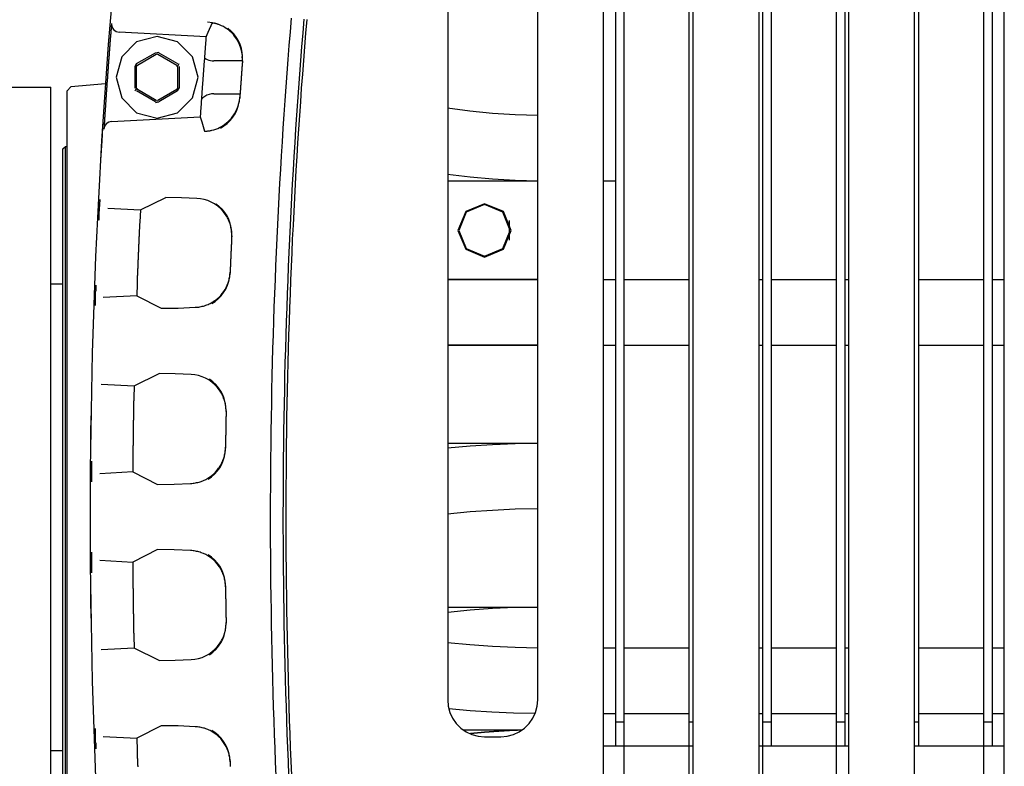
# Model space of a CAD drawing. Units: inches. Extents: x 12 to 408, y 5 to 292.
# Drawn here: x 197 to 214, y 220 to 233 of the extents above; entities that cross this region are included whole.
import ezdxf

# ---------------------------------------------------------------- set-up
doc = ezdxf.new("R2010")
doc.units = ezdxf.units.IN
doc.header["$MEASUREMENT"] = 0
doc.layers.add('Layer 1', color=7, linetype='Continuous')

# ---------------------------------------------------------------- blocks, each defined once
blk = doc.blocks.new('block 39')
at = {"layer": 'Layer 1', "color": 250, "lineweight": 25}
for points in [[(198.368, 233.671), (198.341, 233.336), (198.314, 233), (198.289, 232.665), (198.264, 232.329), (198.241, 231.993), (198.219, 231.657), (198.198, 231.321), (198.178, 230.985), (198.159, 230.649), (198.141, 230.313), (198.124, 229.977), (198.108, 229.64), (198.093, 229.304), (198.079, 228.968), (198.067, 228.631), (198.055, 228.295), (198.044, 227.958), (198.035, 227.622), (198.026, 227.285), (198.019, 226.949), (198.013, 226.612), (198.007, 226.276), (198.003, 225.939), (198, 225.602), (197.998, 225.266), (197.997, 224.929), (197.997, 224.593), (197.998, 224.256), (198, 223.919), (198.003, 223.583), (198.007, 223.246), (198.013, 222.909), (198.019, 222.573), (198.026, 222.236), (198.035, 221.9), (198.044, 221.563), (198.055, 221.227), (198.067, 220.89), (198.079, 220.554), (198.093, 220.218)], [(198.369, 233.671), (198.341, 233.336), (198.315, 233), (198.289, 232.664), (198.265, 232.329), (198.242, 231.993), (198.22, 231.657), (198.199, 231.321), (198.178, 230.985), (198.159, 230.649), (198.141, 230.313), (198.125, 229.977), (198.109, 229.64), (198.094, 229.304), (198.08, 228.968), (198.067, 228.631), (198.056, 228.295), (198.045, 227.958), (198.036, 227.622), (198.027, 227.285), (198.02, 226.949), (198.013, 226.612), (198.008, 226.276), (198.004, 225.939), (198.001, 225.602), (197.999, 225.266), (197.998, 224.929), (197.998, 224.593), (197.999, 224.256), (198.001, 223.919), (198.004, 223.583), (198.008, 223.246), (198.013, 222.909), (198.02, 222.573), (198.027, 222.236), (198.036, 221.9), (198.045, 221.563), (198.056, 221.227), (198.067, 220.89), (198.08, 220.554), (198.094, 220.218)], [(212.375, 244.695), (212.375, 214.825)], [(213.945, 214.788), (213.945, 244.728)], [(201.505, 233.46), (201.485, 233.221), (201.466, 232.981), (201.447, 232.741), (201.429, 232.502), (201.412, 232.262), (201.395, 232.022), (201.378, 231.782), (201.362, 231.542), (201.347, 231.302), (201.332, 231.062), (201.318, 230.822), (201.304, 230.582), (201.291, 230.342), (201.278, 230.102), (201.266, 229.862), (201.254, 229.622), (201.243, 229.382), (201.233, 229.142), (201.223, 228.902), (201.214, 228.661), (201.205, 228.421), (201.197, 228.181), (201.189, 227.94), (201.182, 227.7), (201.176, 227.46), (201.17, 227.22), (201.164, 226.979), (201.159, 226.739), (201.155, 226.498), (201.151, 226.258), (201.148, 226.018), (201.146, 225.777), (201.144, 225.537), (201.142, 225.296), (201.141, 225.056), (201.141, 224.816), (201.141, 224.575), (201.141, 224.335), (201.143, 224.094), (201.145, 223.854), (201.147, 223.614), (201.15, 223.373), (201.153, 223.133), (201.157, 222.892), (201.162, 222.652), (201.167, 222.412), (201.173, 222.171), (201.179, 221.931), (201.186, 221.691), (201.193, 221.45), (201.201, 221.21), (201.21, 220.97), (201.219, 220.73), (201.228, 220.489), (201.239, 220.249)], [(201.726, 233.442), (201.706, 233.203), (201.687, 232.963), (201.668, 232.724), (201.65, 232.485), (201.633, 232.246), (201.616, 232.007), (201.599, 231.767), (201.583, 231.528), (201.568, 231.288), (201.553, 231.049), (201.539, 230.81), (201.525, 230.57), (201.512, 230.33), (201.499, 230.091), (201.487, 229.851), (201.476, 229.612), (201.465, 229.372), (201.454, 229.132), (201.445, 228.893), (201.435, 228.653), (201.427, 228.413), (201.418, 228.173), (201.411, 227.934), (201.404, 227.694), (201.397, 227.454), (201.391, 227.214), (201.386, 226.974), (201.381, 226.735), (201.377, 226.495), (201.373, 226.255), (201.37, 226.015), (201.367, 225.775), (201.365, 225.535), (201.364, 225.295), (201.363, 225.055), (201.362, 224.816), (201.362, 224.576), (201.363, 224.336), (201.364, 224.096), (201.366, 223.856), (201.369, 223.616), (201.372, 223.376), (201.375, 223.136), (201.379, 222.896), (201.384, 222.657), (201.389, 222.417), (201.394, 222.177), (201.401, 221.937), (201.408, 221.697), (201.415, 221.458), (201.423, 221.218), (201.431, 220.978), (201.44, 220.738), (201.45, 220.499), (201.46, 220.259)], [(201.776, 233.437), (201.756, 233.199), (201.737, 232.96), (201.718, 232.72), (201.7, 232.481), (201.682, 232.242), (201.665, 232.003), (201.649, 231.764), (201.633, 231.525), (201.617, 231.285), (201.603, 231.046), (201.588, 230.807), (201.575, 230.567), (201.561, 230.328), (201.549, 230.088), (201.537, 229.849), (201.525, 229.609), (201.514, 229.37), (201.504, 229.13), (201.494, 228.891), (201.485, 228.651), (201.476, 228.411), (201.468, 228.172), (201.46, 227.932), (201.453, 227.693), (201.447, 227.453), (201.441, 227.213), (201.436, 226.973), (201.431, 226.734), (201.426, 226.494), (201.423, 226.254), (201.419, 226.014), (201.417, 225.775), (201.415, 225.535), (201.413, 225.295), (201.412, 225.055), (201.412, 224.815), (201.412, 224.576), (201.413, 224.336), (201.414, 224.096), (201.416, 223.856), (201.418, 223.617), (201.421, 223.377), (201.425, 223.137), (201.429, 222.897), (201.433, 222.658), (201.438, 222.418), (201.444, 222.178), (201.45, 221.938), (201.457, 221.699), (201.464, 221.459), (201.472, 221.219), (201.481, 220.98), (201.49, 220.74), (201.499, 220.501), (201.51, 220.261)], [(209.662, 244.342), (209.662, 215.22)], [(211.232, 215.174), (211.232, 244.383)], [(206.949, 243.908), (206.949, 215.705)], [(208.519, 215.65), (208.519, 243.958)], [(208.448, 220.263), (208.448, 239.254)], [(209.733, 220.263), (209.733, 239.254)], [(211.018, 220.263), (211.018, 239.254)], [(213.588, 220.263), (213.588, 239.254)], [(207.163, 238.755), (207.163, 220.763)], [(207.306, 238.755), (207.306, 220.763)], [(209.876, 238.755), (209.876, 220.763)], [(211.161, 238.755), (211.161, 220.763)], [(212.446, 238.755), (212.446, 220.763)], [(213.731, 238.755), (213.731, 220.763)], [(204.236, 237.422), (204.236, 221.572)], [(205.806, 221.572), (205.806, 237.422)], [(198.371, 233.368), (198.369, 233.352), (198.368, 233.337), (198.367, 233.322), (198.366, 233.307), (198.365, 233.292), (198.363, 233.276), (198.362, 233.261), (198.361, 233.246), (198.36, 233.231), (198.358, 233.215), (198.357, 233.2), (198.356, 233.185), (198.355, 233.17), (198.354, 233.154), (198.352, 233.139), (198.351, 233.124), (198.35, 233.109), (198.349, 233.094), (198.348, 233.078), (198.346, 233.063), (198.345, 233.048), (198.344, 233.033), (198.343, 233.017), (198.342, 233.002), (198.341, 232.987), (198.339, 232.972), (198.338, 232.956), (198.337, 232.941), (198.336, 232.926), (198.335, 232.911), (198.334, 232.895), (198.332, 232.88), (198.331, 232.865), (198.33, 232.85), (198.329, 232.835), (198.328, 232.819), (198.327, 232.804), (198.326, 232.789), (198.324, 232.774), (198.323, 232.758), (198.322, 232.743), (198.321, 232.728), (198.32, 232.713), (198.319, 232.697), (198.318, 232.682), (198.316, 232.667), (198.315, 232.652), (198.314, 232.636), (198.313, 232.621), (198.312, 232.606), (198.311, 232.591), (198.31, 232.575), (198.309, 232.56), (198.307, 232.545), (198.306, 232.53), (198.305, 232.515), (198.304, 232.499), (198.303, 232.484), (198.302, 232.469), (198.301, 232.454), (198.3, 232.438), (198.299, 232.423), (198.298, 232.408), (198.296, 232.393), (198.295, 232.377), (198.294, 232.362), (198.293, 232.347), (198.292, 232.332), (198.291, 232.316), (198.29, 232.301), (198.289, 232.286), (198.288, 232.271), (198.287, 232.255), (198.286, 232.24), (198.285, 232.225), (198.284, 232.21), (198.282, 232.195), (198.281, 232.179), (198.28, 232.164), (198.279, 232.149), (198.278, 232.134), (198.277, 232.118), (198.276, 232.103), (198.275, 232.088), (198.274, 232.073), (198.273, 232.057), (198.272, 232.042), (198.271, 232.027), (198.27, 232.012), (198.269, 231.996), (198.268, 231.981), (198.267, 231.966), (198.266, 231.951), (198.265, 231.935), (198.264, 231.92), (198.263, 231.905), (198.262, 231.89), (198.261, 231.874), (198.26, 231.859), (198.259, 231.844), (198.258, 231.829), (198.257, 231.813), (198.256, 231.798), (198.255, 231.783), (198.254, 231.768), (198.253, 231.752), (198.252, 231.737), (198.251, 231.722), (198.25, 231.707), (198.249, 231.691), (198.248, 231.676), (198.247, 231.661), (198.246, 231.646), (198.245, 231.63), (198.244, 231.615), (198.243, 231.6), (198.242, 231.585), (198.241, 231.569), (198.24, 231.554), (198.239, 231.539), (198.238, 231.524)], [(198.371, 233.368), (198.377, 233.311), (198.405, 233.262), (198.451, 233.228), (198.505, 233.214)], [(200.047, 233.396), (200.135, 233.385)], [(200.058, 233.218), (200.133, 233.383)], [(200.132, 233.378), (200.135, 233.385)], [(200.138, 233.374), (200.153, 233.381)], [(200.255, 233.343), (200.244, 233.348), (200.233, 233.352), (200.222, 233.355), (200.211, 233.359), (200.199, 233.363), (200.188, 233.366), (200.176, 233.369), (200.165, 233.372), (200.153, 233.374)], [(200.519, 233.146), (200.496, 233.175), (200.47, 233.202), (200.443, 233.227), (200.415, 233.251), (200.385, 233.273), (200.354, 233.293), (200.322, 233.312), (200.289, 233.329), (200.255, 233.343)], [(200.655, 232.718), (200.657, 232.79), (200.65, 232.862), (200.636, 232.932), (200.613, 233), (200.584, 233.066), (200.547, 233.128), (200.503, 233.185), (200.453, 233.237), (200.398, 233.283)], [(199.88, 232.429), (199.785, 232.786), (199.523, 233.047), (199.166, 233.143), (198.809, 233.047), (198.548, 232.786), (198.452, 232.429), (198.548, 232.072), (198.809, 231.81), (199.166, 231.715), (199.523, 231.81), (199.785, 232.072), (199.88, 232.429)], [(200.02, 233.134), (198.505, 233.214)], [(200.02, 233.134), (200.019, 233.123), (200.018, 233.111), (200.018, 233.099), (200.017, 233.088), (200.016, 233.076), (200.015, 233.064), (200.014, 233.053), (200.013, 233.041), (200.012, 233.03), (200.011, 233.018), (200.01, 233.006), (200.009, 232.995), (200.008, 232.983), (200.007, 232.971), (200.007, 232.96), (200.006, 232.948), (200.005, 232.937), (200.004, 232.925), (200.003, 232.913), (200.002, 232.902), (200.001, 232.89), (200, 232.878), (199.999, 232.867), (199.998, 232.855), (199.998, 232.844), (199.997, 232.832), (199.996, 232.82), (199.995, 232.809), (199.994, 232.797), (199.993, 232.785), (199.992, 232.774), (199.991, 232.762), (199.99, 232.751), (199.99, 232.739), (199.989, 232.727), (199.988, 232.716), (199.987, 232.704), (199.986, 232.692), (199.985, 232.681), (199.984, 232.669), (199.983, 232.657), (199.982, 232.646), (199.982, 232.634), (199.981, 232.623), (199.98, 232.611), (199.979, 232.599), (199.978, 232.588), (199.977, 232.576), (199.976, 232.564), (199.976, 232.553), (199.975, 232.541), (199.974, 232.529), (199.973, 232.518), (199.972, 232.506), (199.971, 232.495), (199.97, 232.483), (199.97, 232.471), (199.969, 232.46), (199.968, 232.448), (199.967, 232.436), (199.966, 232.425), (199.965, 232.413), (199.964, 232.402), (199.964, 232.39), (199.963, 232.378), (199.962, 232.367), (199.961, 232.355), (199.96, 232.343), (199.959, 232.332), (199.959, 232.32), (199.958, 232.308), (199.957, 232.297), (199.956, 232.285), (199.955, 232.274), (199.954, 232.262), (199.954, 232.25), (199.953, 232.239), (199.952, 232.227), (199.951, 232.215), (199.95, 232.204), (199.949, 232.192), (199.949, 232.18), (199.948, 232.169), (199.947, 232.157), (199.946, 232.146), (199.945, 232.134), (199.945, 232.122), (199.944, 232.111), (199.943, 232.099), (199.942, 232.087), (199.941, 232.076), (199.94, 232.064), (199.94, 232.052), (199.939, 232.041), (199.938, 232.029), (199.937, 232.018), (199.936, 232.006), (199.936, 231.994), (199.935, 231.983), (199.934, 231.971), (199.933, 231.959), (199.932, 231.948), (199.932, 231.936), (199.931, 231.924), (199.93, 231.913), (199.929, 231.901), (199.928, 231.89), (199.928, 231.878), (199.927, 231.866), (199.926, 231.855), (199.925, 231.843), (199.925, 231.831), (199.924, 231.82), (199.923, 231.808), (199.922, 231.796), (199.921, 231.785), (199.921, 231.773), (199.92, 231.762), (199.919, 231.75), (199.918, 231.738)], [(200.02, 233.134), (200.058, 233.218)], [(200.65, 232.836), (200.634, 232.919), (200.605, 233), (200.567, 233.076), (200.519, 233.146)], [(198.809, 232.668), (199.138, 232.858)], [(198.824, 232.643), (199.152, 232.833)], [(199.138, 232.858), (199.195, 232.865)], [(199.152, 232.833), (199.181, 232.837)], [(199.181, 232.833), (199.509, 232.643)], [(199.195, 232.858), (199.523, 232.668)], [(199.99, 232.767), (200.015, 232.751), (200.041, 232.738), (200.069, 232.728), (200.097, 232.72), (200.126, 232.716), (200.156, 232.714)], [(200.65, 232.824), (200.652, 232.836)], [(200.652, 232.767), (200.656, 232.824)], [(200.654, 232.702), (200.656, 232.767)], [(198.781, 232.618), (198.809, 232.668)], [(198.781, 232.239), (198.781, 232.618)], [(198.809, 232.618), (198.824, 232.643)], [(198.809, 232.239), (198.809, 232.618)], [(199.509, 232.618), (199.523, 232.643)], [(199.523, 232.618), (199.552, 232.668)], [(199.523, 232.618), (199.523, 232.239)], [(199.552, 232.618), (199.552, 232.239)], [(200.655, 232.714), (200.156, 232.714)], [(200.655, 232.718), (200.655, 232.713), (200.655, 232.707), (200.654, 232.702), (200.654, 232.696), (200.653, 232.691), (200.653, 232.685), (200.653, 232.68), (200.652, 232.675), (200.652, 232.669), (200.651, 232.664), (200.651, 232.658), (200.651, 232.653), (200.65, 232.647), (200.65, 232.642), (200.649, 232.637), (200.649, 232.631), (200.648, 232.626), (200.648, 232.62), (200.648, 232.615), (200.647, 232.609), (200.647, 232.604), (200.646, 232.598), (200.646, 232.593), (200.646, 232.588), (200.645, 232.582), (200.645, 232.577), (200.644, 232.571), (200.644, 232.566), (200.644, 232.56), (200.643, 232.555), (200.643, 232.549), (200.642, 232.544), (200.642, 232.539), (200.642, 232.533), (200.641, 232.528), (200.641, 232.522), (200.64, 232.517), (200.64, 232.511), (200.64, 232.506), (200.639, 232.501), (200.639, 232.495), (200.638, 232.49), (200.638, 232.484), (200.638, 232.479), (200.637, 232.473), (200.637, 232.468), (200.636, 232.463), (200.636, 232.457), (200.636, 232.452), (200.635, 232.446), (200.635, 232.441), (200.634, 232.435), (200.634, 232.43), (200.634, 232.424), (200.633, 232.419), (200.633, 232.414), (200.632, 232.408), (200.632, 232.403), (200.632, 232.397), (200.631, 232.392), (200.631, 232.386), (200.63, 232.381), (200.63, 232.376), (200.63, 232.37), (200.629, 232.365), (200.629, 232.359), (200.628, 232.354), (200.628, 232.348), (200.628, 232.343), (200.627, 232.337), (200.627, 232.332), (200.626, 232.327), (200.626, 232.321), (200.626, 232.316), (200.625, 232.31), (200.625, 232.305), (200.624, 232.299), (200.624, 232.294), (200.624, 232.289), (200.623, 232.283), (200.623, 232.278), (200.622, 232.272), (200.622, 232.267), (200.622, 232.261), (200.621, 232.256), (200.621, 232.25), (200.621, 232.245), (200.62, 232.24), (200.62, 232.234), (200.619, 232.229), (200.619, 232.223), (200.619, 232.218), (200.618, 232.212), (200.618, 232.207), (200.617, 232.202), (200.617, 232.196), (200.617, 232.191), (200.616, 232.185), (200.616, 232.18), (200.615, 232.174), (200.615, 232.169), (200.615, 232.163), (200.614, 232.158), (200.614, 232.153), (200.614, 232.147), (200.613, 232.142), (200.613, 232.136), (200.612, 232.131), (200.612, 232.125), (200.612, 232.12), (200.611, 232.115), (200.611, 232.109), (200.61, 232.104), (200.61, 232.098), (200.61, 232.093), (200.609, 232.087), (200.609, 232.082), (200.609, 232.076), (200.608, 232.071), (200.608, 232.066)], [(195.882, 232.257), (197.31, 232.257)], [(197.31, 170.428), (197.31, 232.257)], [(197.596, 232.192), (197.661, 232.263)], [(198.264, 232.316), (197.661, 232.263)], [(198.781, 232.19), (198.809, 232.239)], [(198.809, 232.214), (198.824, 232.239)], [(199.509, 232.214), (199.523, 232.239)], [(199.523, 232.19), (199.552, 232.239)], [(197.596, 217.33), (197.596, 232.192)], [(199.138, 232), (198.809, 232.19)], [(199.152, 232.025), (198.824, 232.214)], [(199.509, 232.214), (199.181, 232.025)], [(199.523, 232.19), (199.195, 232)], [(200.156, 232.143), (200.114, 232.14), (200.073, 232.131), (200.034, 232.116), (199.998, 232.096), (199.965, 232.07), (199.936, 232.04)], [(200.156, 232.143), (200.608, 232.143)], [(200.271, 231.544), (200.332, 231.582), (200.389, 231.626), (200.441, 231.676), (200.486, 231.732), (200.525, 231.792), (200.557, 231.857), (200.582, 231.924), (200.599, 231.994), (200.608, 232.066)], [(200.601, 232.013), (200.609, 232.081)], [(199.138, 231.992), (199.195, 232)], [(199.152, 232.021), (199.181, 232.025)], [(200.405, 231.656), (200.464, 231.719), (200.515, 231.791), (200.556, 231.868), (200.586, 231.949)], [(200.586, 231.949), (200.588, 231.959)], [(200.588, 231.959), (200.601, 232.013)], [(205.805, 231.762), (205.41, 231.774), (205.015, 231.799), (204.622, 231.837), (204.23, 231.892)], [(198.373, 231.657), (199.918, 231.738)], [(199.918, 231.738), (199.944, 231.655)], [(198.373, 231.657), (198.323, 231.645), (198.28, 231.616), (198.25, 231.574), (198.238, 231.524)], [(199.944, 231.655), (199.995, 231.489)], [(200.119, 231.505), (200.154, 231.514), (200.189, 231.525), (200.223, 231.538), (200.256, 231.554), (200.288, 231.571), (200.319, 231.589), (200.349, 231.61), (200.377, 231.632), (200.405, 231.656)], [(199.995, 231.489), (199.996, 231.489)], [(199.996, 231.488), (199.998, 231.489)], [(199.998, 231.488), (200.016, 231.489)], [(200.016, 231.489), (200.027, 231.49), (200.039, 231.491), (200.05, 231.493), (200.062, 231.494), (200.073, 231.496), (200.085, 231.498), (200.096, 231.5), (200.108, 231.502), (200.119, 231.505)], [(197.524, 231.179), (197.567, 231.222)], [(197.567, 218.299), (197.567, 231.222)], [(197.567, 231.222), (197.596, 231.222)], [(197.524, 218.342), (197.524, 231.179)], [(205.806, 230.619), (205.412, 230.63), (205.018, 230.653), (204.625, 230.688), (204.234, 230.736)], [(205.806, 230.615), (204.236, 230.615)], [(207.163, 230.617), (206.949, 230.617)], [(207.163, 230.615), (206.949, 230.615)], [(198.153, 230.048), (198.171, 230.296)], [(198.877, 230.116), (199.32, 230.332)], [(199.858, 230.317), (199.589, 230.328), (199.32, 230.332)], [(200.358, 230.038), (200.319, 230.091), (200.274, 230.139), (200.224, 230.182), (200.17, 230.22), (200.112, 230.252), (200.052, 230.278), (199.989, 230.298), (199.924, 230.311), (199.858, 230.317)], [(200.468, 229.666), (200.467, 229.738), (200.458, 229.809), (200.442, 229.879), (200.417, 229.947), (200.386, 230.011), (200.347, 230.072), (200.302, 230.128), (200.25, 230.178), (200.194, 230.223)], [(205.342, 229.759), (205.206, 230.087), (204.878, 230.223), (204.55, 230.087), (204.414, 229.759), (204.55, 229.43), (204.878, 229.295), (205.206, 229.43), (205.342, 229.759)], [(205.328, 229.759), (205.196, 230.077), (204.878, 230.208), (204.56, 230.077), (204.428, 229.759), (204.56, 229.441), (204.878, 229.309), (205.196, 229.441), (205.328, 229.759)], [(198.153, 230.048), (198.152, 230.046), (198.152, 230.043), (198.152, 230.041), (198.152, 230.039), (198.152, 230.037), (198.152, 230.034), (198.152, 230.032), (198.152, 230.03), (198.151, 230.027), (198.151, 230.025), (198.151, 230.023), (198.151, 230.02), (198.151, 230.018), (198.151, 230.016), (198.151, 230.013), (198.151, 230.011), (198.15, 230.009), (198.15, 230.006), (198.15, 230.004), (198.15, 230.002), (198.15, 229.999), (198.15, 229.997), (198.15, 229.995), (198.15, 229.992), (198.15, 229.99), (198.149, 229.988), (198.149, 229.985), (198.149, 229.983), (198.149, 229.981), (198.149, 229.978), (198.149, 229.976), (198.149, 229.974), (198.149, 229.971), (198.148, 229.969), (198.148, 229.967), (198.148, 229.964), (198.148, 229.962), (198.148, 229.96), (198.148, 229.958), (198.148, 229.955), (198.148, 229.953), (198.148, 229.951), (198.147, 229.948), (198.147, 229.946), (198.147, 229.944), (198.147, 229.941), (198.147, 229.939)], [(198.306, 230.146), (198.877, 230.116)], [(198.877, 230.116), (198.863, 229.902)], [(200.445, 229.85), (200.438, 229.872), (200.431, 229.894), (200.423, 229.916), (200.414, 229.937), (200.404, 229.958), (200.394, 229.979), (200.383, 229.999), (200.371, 230.019), (200.358, 230.038)], [(198.863, 229.902), (198.862, 229.893), (198.862, 229.884), (198.861, 229.875), (198.861, 229.867), (198.86, 229.858), (198.86, 229.849), (198.86, 229.84), (198.859, 229.831), (198.859, 229.822), (198.858, 229.814), (198.858, 229.805), (198.857, 229.796), (198.857, 229.787), (198.857, 229.778), (198.856, 229.769), (198.856, 229.76), (198.855, 229.752), (198.855, 229.743), (198.855, 229.734), (198.854, 229.725), (198.854, 229.716), (198.853, 229.707), (198.853, 229.698), (198.852, 229.69), (198.852, 229.681), (198.852, 229.672), (198.851, 229.663), (198.851, 229.654), (198.85, 229.645), (198.85, 229.637), (198.85, 229.628), (198.849, 229.619), (198.849, 229.61), (198.848, 229.601), (198.848, 229.592), (198.848, 229.583), (198.847, 229.575), (198.847, 229.566), (198.846, 229.557), (198.846, 229.548), (198.846, 229.539), (198.845, 229.53), (198.845, 229.521), (198.844, 229.513), (198.844, 229.504), (198.844, 229.495), (198.843, 229.486), (198.843, 229.477), (198.842, 229.468), (198.842, 229.459), (198.842, 229.451), (198.841, 229.442), (198.841, 229.433), (198.84, 229.424), (198.84, 229.415), (198.84, 229.406), (198.839, 229.398), (198.839, 229.389), (198.839, 229.38), (198.838, 229.371), (198.838, 229.362), (198.837, 229.353), (198.837, 229.344), (198.837, 229.336), (198.836, 229.327), (198.836, 229.318), (198.835, 229.309), (198.835, 229.3), (198.835, 229.291), (198.834, 229.282), (198.834, 229.274), (198.834, 229.265), (198.833, 229.256), (198.833, 229.247), (198.832, 229.238), (198.832, 229.229), (198.832, 229.22), (198.831, 229.212), (198.831, 229.203), (198.831, 229.194), (198.83, 229.185), (198.83, 229.176), (198.83, 229.167), (198.829, 229.158), (198.829, 229.15), (198.828, 229.141), (198.828, 229.132), (198.828, 229.123), (198.827, 229.114), (198.827, 229.105), (198.827, 229.097), (198.826, 229.088), (198.826, 229.079), (198.826, 229.07), (198.825, 229.061), (198.825, 229.052), (198.824, 229.043), (198.824, 229.035), (198.824, 229.026), (198.823, 229.017), (198.823, 229.008), (198.823, 228.999), (198.822, 228.99), (198.822, 228.981), (198.822, 228.973), (198.821, 228.964), (198.821, 228.955), (198.821, 228.946), (198.82, 228.937), (198.82, 228.928), (198.82, 228.919), (198.819, 228.911), (198.819, 228.902), (198.818, 228.893), (198.818, 228.884), (198.818, 228.875), (198.817, 228.866), (198.817, 228.857), (198.817, 228.849), (198.816, 228.84), (198.816, 228.831)], [(200.467, 229.665), (200.468, 229.686), (200.467, 229.707), (200.466, 229.728), (200.464, 229.748), (200.461, 229.769), (200.458, 229.789), (200.454, 229.81), (200.45, 229.83), (200.445, 229.85)], [(205.306, 229.931), (205.306, 229.587)], [(200.468, 229.666), (200.467, 229.66), (200.467, 229.655), (200.467, 229.649), (200.467, 229.644), (200.466, 229.639), (200.466, 229.633), (200.466, 229.628), (200.466, 229.622), (200.465, 229.617), (200.465, 229.611), (200.465, 229.606), (200.465, 229.601), (200.464, 229.595), (200.464, 229.59), (200.464, 229.584), (200.464, 229.579), (200.463, 229.573), (200.463, 229.568), (200.463, 229.562), (200.463, 229.557), (200.462, 229.552), (200.462, 229.546), (200.462, 229.541), (200.462, 229.535), (200.461, 229.53), (200.461, 229.524), (200.461, 229.519), (200.461, 229.513), (200.46, 229.508), (200.46, 229.503), (200.46, 229.497), (200.46, 229.492), (200.459, 229.486), (200.459, 229.481), (200.459, 229.475), (200.459, 229.47), (200.458, 229.465), (200.458, 229.459), (200.458, 229.454), (200.458, 229.448), (200.457, 229.443), (200.457, 229.437), (200.457, 229.432), (200.457, 229.426), (200.457, 229.421), (200.456, 229.416), (200.456, 229.41), (200.456, 229.405), (200.456, 229.399), (200.455, 229.394), (200.455, 229.388), (200.455, 229.383), (200.455, 229.378), (200.454, 229.372), (200.454, 229.367), (200.454, 229.361), (200.454, 229.356), (200.453, 229.35), (200.453, 229.345), (200.453, 229.339), (200.453, 229.334), (200.452, 229.329), (200.452, 229.323), (200.452, 229.318), (200.452, 229.312), (200.451, 229.307), (200.451, 229.301), (200.451, 229.296), (200.451, 229.29), (200.451, 229.285), (200.45, 229.28), (200.45, 229.274), (200.45, 229.269), (200.45, 229.263), (200.449, 229.258), (200.449, 229.252), (200.449, 229.247), (200.449, 229.242), (200.448, 229.236), (200.448, 229.231), (200.448, 229.225), (200.448, 229.22), (200.448, 229.214), (200.447, 229.209), (200.447, 229.203), (200.447, 229.198), (200.447, 229.193), (200.446, 229.187), (200.446, 229.182), (200.446, 229.176), (200.446, 229.171), (200.445, 229.165), (200.445, 229.16), (200.445, 229.154), (200.445, 229.149), (200.445, 229.144), (200.444, 229.138), (200.444, 229.133), (200.444, 229.127), (200.444, 229.122), (200.443, 229.116), (200.443, 229.111), (200.443, 229.106), (200.443, 229.1), (200.442, 229.095), (200.442, 229.089), (200.442, 229.084), (200.442, 229.078), (200.442, 229.073), (200.441, 229.067), (200.441, 229.062), (200.441, 229.057), (200.441, 229.051), (200.44, 229.046), (200.44, 229.04), (200.44, 229.035), (200.44, 229.029), (200.44, 229.024), (200.439, 229.019), (200.439, 229.013)], [(200.467, 229.65), (200.467, 229.665)], [(200.118, 228.482), (200.178, 228.521), (200.233, 228.567), (200.283, 228.619), (200.327, 228.676), (200.364, 228.737), (200.395, 228.803), (200.417, 228.871), (200.432, 228.941), (200.439, 229.013)], [(200.404, 228.843), (200.41, 228.862), (200.416, 228.88), (200.421, 228.899), (200.425, 228.918), (200.429, 228.937), (200.433, 228.956), (200.435, 228.975), (200.437, 228.994), (200.439, 229.013)], [(200.439, 229.013), (200.44, 229.029)], [(197.31, 228.83), (197.524, 228.83)], [(198.098, 228.806), (198.098, 228.804), (198.098, 228.801), (198.098, 228.799), (198.098, 228.797), (198.098, 228.794), (198.098, 228.792), (198.098, 228.79), (198.097, 228.787), (198.097, 228.785), (198.097, 228.783), (198.097, 228.78), (198.097, 228.778), (198.097, 228.776), (198.097, 228.773), (198.097, 228.771), (198.097, 228.769), (198.097, 228.766), (198.097, 228.764), (198.096, 228.761), (198.096, 228.759), (198.096, 228.757), (198.096, 228.754), (198.096, 228.752), (198.096, 228.75), (198.096, 228.747), (198.096, 228.745), (198.096, 228.743), (198.096, 228.74), (198.096, 228.738), (198.096, 228.736), (198.096, 228.733), (198.095, 228.731), (198.095, 228.729), (198.095, 228.726), (198.095, 228.724), (198.095, 228.721), (198.095, 228.719), (198.095, 228.717), (198.095, 228.714), (198.095, 228.712), (198.095, 228.71), (198.095, 228.707), (198.095, 228.705), (198.095, 228.703), (198.094, 228.7), (198.094, 228.698), (198.094, 228.696)], [(198.816, 228.831), (198.812, 228.616)], [(200.182, 228.541), (200.215, 228.567), (200.246, 228.596), (200.276, 228.626), (200.303, 228.659), (200.328, 228.693), (200.351, 228.728), (200.371, 228.765), (200.389, 228.804), (200.404, 228.843)], [(205.806, 228.905), (204.236, 228.905)], [(204.236, 228.902), (205.806, 228.902)], [(206.949, 228.902), (207.163, 228.902)], [(207.306, 228.902), (208.448, 228.901)], [(209.662, 228.901), (209.733, 228.901)], [(209.876, 228.901), (211.018, 228.901)], [(211.161, 228.901), (211.232, 228.901)], [(212.446, 228.901), (213.588, 228.901)], [(213.731, 228.901), (213.945, 228.901)], [(198.091, 228.448), (198.094, 228.696)], [(198.812, 228.616), (198.227, 228.586)], [(198.812, 228.616), (199.236, 228.4)], [(199.832, 228.418), (199.852, 228.419), (199.873, 228.421), (199.894, 228.423), (199.914, 228.427), (199.935, 228.431), (199.955, 228.435), (199.975, 228.44), (199.995, 228.446), (200.015, 228.453)], [(200.015, 228.453), (200.035, 228.46), (200.054, 228.468), (200.073, 228.477), (200.092, 228.486), (200.111, 228.496), (200.129, 228.506), (200.147, 228.517), (200.164, 228.529), (200.182, 228.541)], [(199.236, 228.4), (199.534, 228.405), (199.832, 228.418)], [(204.236, 227.76), (205.806, 227.76)], [(205.806, 227.759), (204.236, 227.759)], [(206.949, 227.759), (207.163, 227.759)], [(207.306, 227.759), (208.448, 227.759)], [(209.662, 227.759), (209.733, 227.759)], [(209.876, 227.759), (211.018, 227.759)], [(211.161, 227.759), (211.232, 227.759)], [(212.446, 227.758), (213.588, 227.758)], [(213.731, 227.758), (213.945, 227.758)], [(198.766, 227.046), (199.203, 227.262)], [(199.76, 227.246), (199.481, 227.258), (199.203, 227.262)], [(200.254, 226.975), (200.214, 227.026), (200.169, 227.073), (200.12, 227.115), (200.067, 227.152), (200.01, 227.183), (199.95, 227.208), (199.888, 227.227), (199.824, 227.24), (199.76, 227.246)], [(198.191, 227.076), (198.766, 227.046)], [(200.369, 226.613), (200.366, 226.685), (200.356, 226.756), (200.337, 226.826), (200.311, 226.893), (200.277, 226.957), (200.237, 227.016), (200.19, 227.071), (200.137, 227.119), (200.079, 227.162)], [(198.766, 227.046), (198.758, 226.832)], [(200.342, 226.793), (200.335, 226.815), (200.327, 226.836), (200.319, 226.857), (200.31, 226.878), (200.3, 226.898), (200.29, 226.918), (200.278, 226.937), (200.266, 226.957), (200.254, 226.975)], [(198.758, 226.832), (198.758, 226.823), (198.758, 226.814), (198.758, 226.805), (198.758, 226.796), (198.758, 226.787), (198.757, 226.779), (198.757, 226.77), (198.757, 226.761), (198.757, 226.752), (198.757, 226.743), (198.756, 226.734), (198.756, 226.725), (198.756, 226.717), (198.756, 226.708), (198.756, 226.699), (198.756, 226.69), (198.756, 226.681), (198.755, 226.672), (198.755, 226.663), (198.755, 226.655), (198.755, 226.646), (198.755, 226.637), (198.755, 226.628), (198.754, 226.619), (198.754, 226.61), (198.754, 226.601), (198.754, 226.593), (198.754, 226.584), (198.754, 226.575), (198.754, 226.566), (198.753, 226.557), (198.753, 226.548), (198.753, 226.54), (198.753, 226.531), (198.753, 226.522), (198.753, 226.513), (198.752, 226.504), (198.752, 226.495), (198.752, 226.486), (198.752, 226.478), (198.752, 226.469), (198.752, 226.46), (198.752, 226.451), (198.751, 226.442), (198.751, 226.433), (198.751, 226.424), (198.751, 226.416), (198.751, 226.407), (198.751, 226.398), (198.751, 226.389), (198.751, 226.38), (198.75, 226.371), (198.75, 226.362), (198.75, 226.354), (198.75, 226.345), (198.75, 226.336), (198.75, 226.327), (198.75, 226.318), (198.749, 226.309), (198.749, 226.301), (198.749, 226.292), (198.749, 226.283), (198.749, 226.274), (198.749, 226.265), (198.749, 226.256), (198.749, 226.247), (198.748, 226.239), (198.748, 226.23), (198.748, 226.221), (198.748, 226.212), (198.748, 226.203), (198.748, 226.194), (198.748, 226.185), (198.748, 226.177), (198.748, 226.168), (198.747, 226.159), (198.747, 226.15), (198.747, 226.141), (198.747, 226.132), (198.747, 226.123), (198.747, 226.115), (198.747, 226.106), (198.747, 226.097), (198.746, 226.088), (198.746, 226.079), (198.746, 226.07), (198.746, 226.061), (198.746, 226.053), (198.746, 226.044), (198.746, 226.035), (198.746, 226.026), (198.746, 226.017), (198.746, 226.008), (198.745, 226), (198.745, 225.991), (198.745, 225.982), (198.745, 225.973), (198.745, 225.964), (198.745, 225.955), (198.745, 225.946), (198.745, 225.938), (198.745, 225.929), (198.745, 225.92), (198.744, 225.911), (198.744, 225.902), (198.744, 225.893), (198.744, 225.884), (198.744, 225.876), (198.744, 225.867), (198.744, 225.858), (198.744, 225.849), (198.744, 225.84), (198.744, 225.831), (198.743, 225.822), (198.743, 225.814), (198.743, 225.805), (198.743, 225.796), (198.743, 225.787), (198.743, 225.778), (198.743, 225.769), (198.743, 225.76)], [(200.369, 226.613), (200.369, 226.633), (200.367, 226.654), (200.366, 226.674), (200.363, 226.694), (200.36, 226.714), (200.357, 226.734), (200.352, 226.754), (200.347, 226.774), (200.342, 226.793)], [(200.369, 226.613), (200.369, 226.608), (200.369, 226.603), (200.369, 226.597), (200.369, 226.592), (200.369, 226.586), (200.369, 226.581), (200.369, 226.575), (200.368, 226.57), (200.368, 226.564), (200.368, 226.559), (200.368, 226.554), (200.368, 226.548), (200.368, 226.543), (200.368, 226.537), (200.368, 226.532), (200.368, 226.526), (200.368, 226.521), (200.368, 226.516), (200.367, 226.51), (200.367, 226.505), (200.367, 226.499), (200.367, 226.494), (200.367, 226.488), (200.367, 226.483), (200.367, 226.477), (200.367, 226.472), (200.367, 226.467), (200.367, 226.461), (200.366, 226.456), (200.366, 226.45), (200.366, 226.445), (200.366, 226.439), (200.366, 226.434), (200.366, 226.428), (200.366, 226.423), (200.366, 226.418), (200.366, 226.412), (200.366, 226.407), (200.366, 226.401), (200.366, 226.396), (200.365, 226.39), (200.365, 226.385), (200.365, 226.38), (200.365, 226.374), (200.365, 226.369), (200.365, 226.363), (200.365, 226.358), (200.365, 226.352), (200.365, 226.347), (200.365, 226.341), (200.365, 226.336), (200.365, 226.331), (200.364, 226.325), (200.364, 226.32), (200.364, 226.314), (200.364, 226.309), (200.364, 226.303), (200.364, 226.298), (200.364, 226.293), (200.364, 226.287), (200.364, 226.282), (200.364, 226.276), (200.364, 226.271), (200.364, 226.265), (200.364, 226.26), (200.363, 226.254), (200.363, 226.249), (200.363, 226.244), (200.363, 226.238), (200.363, 226.233), (200.363, 226.227), (200.363, 226.222), (200.363, 226.216), (200.363, 226.211), (200.363, 226.205), (200.363, 226.2), (200.363, 226.195), (200.363, 226.189), (200.362, 226.184), (200.362, 226.178), (200.362, 226.173), (200.362, 226.167), (200.362, 226.162), (200.362, 226.156), (200.362, 226.151), (200.362, 226.146), (200.362, 226.14), (200.362, 226.135), (200.362, 226.129), (200.362, 226.124), (200.362, 226.118), (200.362, 226.113), (200.361, 226.107), (200.361, 226.102), (200.361, 226.097), (200.361, 226.091), (200.361, 226.086), (200.361, 226.08), (200.361, 226.075), (200.361, 226.069), (200.361, 226.064), (200.361, 226.059), (200.361, 226.053), (200.361, 226.048), (200.361, 226.042), (200.361, 226.037), (200.36, 226.031), (200.36, 226.026), (200.36, 226.02), (200.36, 226.015), (200.36, 226.01), (200.36, 226.004), (200.36, 225.999), (200.36, 225.993), (200.36, 225.988), (200.36, 225.982), (200.36, 225.977), (200.36, 225.972), (200.36, 225.966), (200.36, 225.961)], [(200.369, 226.598), (200.369, 226.613)], [(205.806, 226.046), (205.412, 226.038), (205.018, 226.021), (204.625, 225.996), (204.233, 225.96)], [(204.236, 226.046), (205.806, 226.046)], [(200.054, 225.421), (200.113, 225.462), (200.167, 225.509), (200.215, 225.562), (200.258, 225.62), (200.293, 225.683), (200.321, 225.749), (200.342, 225.818), (200.355, 225.889), (200.36, 225.961)], [(200.329, 225.786), (200.334, 225.805), (200.34, 225.824), (200.344, 225.843), (200.348, 225.863), (200.352, 225.882), (200.355, 225.902), (200.357, 225.921), (200.358, 225.941), (200.359, 225.961)], [(200.359, 225.961), (200.36, 225.977)], [(198.03, 225.374), (198.025, 225.553), (198.026, 225.732)], [(198.743, 225.76), (198.745, 225.546)], [(200.239, 225.61), (200.252, 225.628), (200.264, 225.647), (200.275, 225.666), (200.286, 225.685), (200.296, 225.704), (200.305, 225.724), (200.314, 225.745), (200.321, 225.765), (200.329, 225.786)], [(198.745, 225.546), (198.165, 225.516)], [(198.745, 225.546), (199.175, 225.33)], [(199.937, 225.383), (199.977, 225.398), (200.015, 225.417), (200.053, 225.438), (200.088, 225.461), (200.122, 225.486), (200.155, 225.514), (200.185, 225.544), (200.213, 225.576), (200.239, 225.61)], [(199.751, 225.347), (199.772, 225.348), (199.793, 225.35), (199.814, 225.352), (199.835, 225.356), (199.856, 225.36), (199.876, 225.365), (199.897, 225.37), (199.917, 225.376), (199.937, 225.383)], [(199.175, 225.33), (199.463, 225.335), (199.751, 225.347)], [(205.805, 224.904), (205.412, 224.895), (205.018, 224.877), (204.625, 224.85), (204.233, 224.811)], [(199.175, 224.192), (198.745, 223.976)], [(199.751, 224.175), (199.463, 224.187), (199.175, 224.192)], [(199.937, 224.139), (199.917, 224.146), (199.896, 224.152), (199.876, 224.157), (199.855, 224.162), (199.835, 224.166), (199.814, 224.169), (199.793, 224.172), (199.772, 224.174), (199.751, 224.175)], [(198.026, 223.79), (198.025, 223.969), (198.03, 224.148)], [(198.165, 224.006), (198.745, 223.976)], [(200.239, 223.913), (200.213, 223.946), (200.184, 223.978), (200.154, 224.008), (200.122, 224.036), (200.088, 224.061), (200.052, 224.085), (200.015, 224.105), (199.976, 224.124), (199.937, 224.139)], [(200.36, 223.561), (200.355, 223.633), (200.342, 223.704), (200.321, 223.773), (200.293, 223.839), (200.258, 223.901), (200.215, 223.96), (200.167, 224.013), (200.113, 224.06), (200.054, 224.101)], [(198.745, 223.976), (198.743, 223.761)], [(200.328, 223.736), (200.321, 223.757), (200.313, 223.778), (200.305, 223.798), (200.295, 223.818), (200.285, 223.838), (200.275, 223.857), (200.263, 223.876), (200.251, 223.895), (200.239, 223.913)], [(198.743, 223.761), (198.743, 223.752), (198.743, 223.744), (198.743, 223.735), (198.743, 223.726), (198.743, 223.717), (198.743, 223.708), (198.743, 223.699), (198.744, 223.69), (198.744, 223.682), (198.744, 223.673), (198.744, 223.664), (198.744, 223.655), (198.744, 223.646), (198.744, 223.637), (198.744, 223.628), (198.744, 223.62), (198.744, 223.611), (198.745, 223.602), (198.745, 223.593), (198.745, 223.584), (198.745, 223.575), (198.745, 223.566), (198.745, 223.558), (198.745, 223.549), (198.745, 223.54), (198.745, 223.531), (198.745, 223.522), (198.746, 223.513), (198.746, 223.504), (198.746, 223.496), (198.746, 223.487), (198.746, 223.478), (198.746, 223.469), (198.746, 223.46), (198.746, 223.451), (198.746, 223.443), (198.746, 223.434), (198.747, 223.425), (198.747, 223.416), (198.747, 223.407), (198.747, 223.398), (198.747, 223.389), (198.747, 223.381), (198.747, 223.372), (198.747, 223.363), (198.748, 223.354), (198.748, 223.345), (198.748, 223.336), (198.748, 223.327), (198.748, 223.319), (198.748, 223.31), (198.748, 223.301), (198.748, 223.292), (198.748, 223.283), (198.749, 223.274), (198.749, 223.265), (198.749, 223.257), (198.749, 223.248), (198.749, 223.239), (198.749, 223.23), (198.749, 223.221), (198.749, 223.212), (198.75, 223.203), (198.75, 223.195), (198.75, 223.186), (198.75, 223.177), (198.75, 223.168), (198.75, 223.159), (198.75, 223.15), (198.751, 223.142), (198.751, 223.133), (198.751, 223.124), (198.751, 223.115), (198.751, 223.106), (198.751, 223.097), (198.751, 223.088), (198.751, 223.08), (198.752, 223.071), (198.752, 223.062), (198.752, 223.053), (198.752, 223.044), (198.752, 223.035), (198.752, 223.026), (198.752, 223.018), (198.753, 223.009), (198.753, 223), (198.753, 222.991), (198.753, 222.982), (198.753, 222.973), (198.753, 222.964), (198.754, 222.956), (198.754, 222.947), (198.754, 222.938), (198.754, 222.929), (198.754, 222.92), (198.754, 222.911), (198.754, 222.902), (198.755, 222.894), (198.755, 222.885), (198.755, 222.876), (198.755, 222.867), (198.755, 222.858), (198.755, 222.849), (198.756, 222.841), (198.756, 222.832), (198.756, 222.823), (198.756, 222.814), (198.756, 222.805), (198.756, 222.796), (198.756, 222.787), (198.757, 222.779), (198.757, 222.77), (198.757, 222.761), (198.757, 222.752), (198.757, 222.743), (198.758, 222.734), (198.758, 222.725), (198.758, 222.717), (198.758, 222.708), (198.758, 222.699), (198.758, 222.69)], [(200.359, 223.561), (200.358, 223.581), (200.357, 223.6), (200.355, 223.62), (200.352, 223.64), (200.348, 223.659), (200.344, 223.679), (200.339, 223.698), (200.334, 223.717), (200.328, 223.736)], [(200.359, 223.545), (200.36, 223.561)], [(200.36, 223.561), (200.36, 223.556), (200.36, 223.55), (200.36, 223.545), (200.36, 223.539), (200.36, 223.534), (200.36, 223.528), (200.36, 223.523), (200.36, 223.518), (200.36, 223.512), (200.36, 223.507), (200.36, 223.501), (200.36, 223.496), (200.36, 223.49), (200.361, 223.485), (200.361, 223.479), (200.361, 223.474), (200.361, 223.469), (200.361, 223.463), (200.361, 223.458), (200.361, 223.452), (200.361, 223.447), (200.361, 223.441), (200.361, 223.436), (200.361, 223.431), (200.361, 223.425), (200.361, 223.42), (200.361, 223.414), (200.362, 223.409), (200.362, 223.403), (200.362, 223.398), (200.362, 223.392), (200.362, 223.387), (200.362, 223.382), (200.362, 223.376), (200.362, 223.371), (200.362, 223.365), (200.362, 223.36), (200.362, 223.354), (200.362, 223.349), (200.362, 223.343), (200.362, 223.338), (200.363, 223.333), (200.363, 223.327), (200.363, 223.322), (200.363, 223.316), (200.363, 223.311), (200.363, 223.305), (200.363, 223.3), (200.363, 223.294), (200.363, 223.289), (200.363, 223.284), (200.363, 223.278), (200.363, 223.273), (200.363, 223.267), (200.364, 223.262), (200.364, 223.256), (200.364, 223.251), (200.364, 223.246), (200.364, 223.24), (200.364, 223.235), (200.364, 223.229), (200.364, 223.224), (200.364, 223.218), (200.364, 223.213), (200.364, 223.207), (200.364, 223.202), (200.364, 223.197), (200.365, 223.191), (200.365, 223.186), (200.365, 223.18), (200.365, 223.175), (200.365, 223.169), (200.365, 223.164), (200.365, 223.158), (200.365, 223.153), (200.365, 223.148), (200.365, 223.142), (200.365, 223.137), (200.365, 223.131), (200.366, 223.126), (200.366, 223.12), (200.366, 223.115), (200.366, 223.11), (200.366, 223.104), (200.366, 223.099), (200.366, 223.093), (200.366, 223.088), (200.366, 223.082), (200.366, 223.077), (200.366, 223.071), (200.366, 223.066), (200.367, 223.061), (200.367, 223.055), (200.367, 223.05), (200.367, 223.044), (200.367, 223.039), (200.367, 223.033), (200.367, 223.028), (200.367, 223.022), (200.367, 223.017), (200.367, 223.012), (200.368, 223.006), (200.368, 223.001), (200.368, 222.995), (200.368, 222.99), (200.368, 222.984), (200.368, 222.979), (200.368, 222.974), (200.368, 222.968), (200.368, 222.963), (200.368, 222.957), (200.368, 222.952), (200.369, 222.946), (200.369, 222.941), (200.369, 222.935), (200.369, 222.93), (200.369, 222.925), (200.369, 222.919), (200.369, 222.914), (200.369, 222.908)], [(205.806, 223.191), (205.412, 223.182), (205.019, 223.164), (204.627, 223.136), (204.235, 223.098)], [(204.236, 223.19), (205.806, 223.19)], [(200.079, 222.359), (200.137, 222.402), (200.19, 222.451), (200.237, 222.506), (200.277, 222.565), (200.311, 222.629), (200.337, 222.696), (200.356, 222.765), (200.366, 222.836), (200.369, 222.908)], [(200.342, 222.729), (200.348, 222.748), (200.352, 222.768), (200.357, 222.788), (200.36, 222.808), (200.363, 222.828), (200.366, 222.848), (200.367, 222.868), (200.369, 222.888), (200.369, 222.909)], [(200.369, 222.909), (200.369, 222.924)], [(198.758, 222.69), (198.766, 222.476)], [(200.254, 222.547), (200.267, 222.566), (200.279, 222.585), (200.29, 222.605), (200.3, 222.625), (200.31, 222.645), (200.319, 222.665), (200.328, 222.686), (200.335, 222.707), (200.342, 222.729)], [(198.766, 222.476), (198.191, 222.446)], [(199.203, 222.26), (198.766, 222.476)], [(199.76, 222.276), (199.825, 222.282), (199.888, 222.294), (199.95, 222.313), (200.01, 222.339), (200.067, 222.37), (200.121, 222.407), (200.17, 222.449), (200.215, 222.496), (200.254, 222.547)], [(204.232, 222.574), (204.624, 222.536), (205.017, 222.508), (205.411, 222.49), (205.805, 222.481)], [(206.949, 222.479), (207.163, 222.479)], [(207.306, 222.479), (208.448, 222.479)], [(209.662, 222.479), (209.733, 222.479)], [(209.876, 222.479), (211.018, 222.479)], [(211.161, 222.479), (211.232, 222.479)], [(212.446, 222.479), (213.588, 222.479)], [(213.731, 222.479), (213.945, 222.479)], [(199.203, 222.26), (199.481, 222.264), (199.76, 222.276)], [(204.236, 221.572), (204.245, 221.461), (204.274, 221.352), (204.322, 221.251), (204.386, 221.159), (204.465, 221.08), (204.557, 221.016), (204.658, 220.968), (204.766, 220.939), (204.878, 220.93)], [(204.253, 221.423), (204.629, 221.389), (205.006, 221.364), (205.384, 221.348), (205.761, 221.339)], [(205.164, 220.93), (205.275, 220.939), (205.383, 220.968), (205.485, 221.016), (205.577, 221.08), (205.656, 221.159), (205.72, 221.251), (205.768, 221.352), (205.796, 221.461), (205.806, 221.572)], [(206.949, 221.337), (207.163, 221.337)], [(207.306, 221.337), (208.448, 221.337)], [(209.662, 221.337), (209.733, 221.337)], [(209.876, 221.337), (211.018, 221.337)], [(211.161, 221.337), (211.232, 221.337)], [(212.446, 221.336), (213.588, 221.336)], [(213.731, 221.336), (213.945, 221.336)], [(198.094, 220.826), (198.091, 221.074)], [(199.236, 221.121), (198.812, 220.905)], [(199.832, 221.104), (199.534, 221.117), (199.236, 221.121)], [(200.014, 221.069), (199.995, 221.076), (199.975, 221.081), (199.955, 221.087), (199.934, 221.091), (199.914, 221.095), (199.894, 221.098), (199.873, 221.101), (199.852, 221.103), (199.832, 221.104)], [(200.181, 220.981), (200.163, 220.994), (200.146, 221.005), (200.128, 221.016), (200.11, 221.026), (200.091, 221.036), (200.072, 221.045), (200.053, 221.054), (200.034, 221.062), (200.014, 221.069)], [(207.163, 221.191), (207.306, 221.191)], [(208.448, 221.191), (208.519, 221.191)], [(209.733, 221.191), (209.876, 221.191)], [(211.018, 221.191), (211.161, 221.191)], [(212.375, 221.191), (212.446, 221.191)], [(213.588, 221.191), (213.731, 221.191)], [(198.227, 220.936), (198.812, 220.905)], [(198.812, 220.905), (198.816, 220.691)], [(200.439, 220.509), (200.432, 220.58), (200.417, 220.651), (200.395, 220.719), (200.364, 220.784), (200.327, 220.846), (200.283, 220.903), (200.233, 220.954), (200.178, 221), (200.118, 221.04)], [(200.404, 220.679), (200.389, 220.718), (200.371, 220.757), (200.35, 220.794), (200.327, 220.83), (200.302, 220.864), (200.275, 220.896), (200.245, 220.927), (200.214, 220.955), (200.181, 220.981)], [(204.508, 221.048), (205.533, 221.048)], [(204.773, 220.996), (204.769, 220.996), (204.765, 220.996), (204.762, 220.995), (204.758, 220.995), (204.754, 220.995), (204.751, 220.994), (204.747, 220.994), (204.744, 220.994), (204.74, 220.993), (204.736, 220.993), (204.733, 220.993), (204.729, 220.992), (204.725, 220.992), (204.722, 220.992), (204.718, 220.991), (204.714, 220.991), (204.711, 220.99), (204.707, 220.99), (204.703, 220.99), (204.7, 220.989), (204.696, 220.989), (204.692, 220.989), (204.689, 220.988), (204.685, 220.988), (204.681, 220.988), (204.678, 220.987), (204.674, 220.987), (204.671, 220.986), (204.667, 220.986), (204.663, 220.986), (204.66, 220.985), (204.656, 220.985), (204.652, 220.985), (204.649, 220.984), (204.645, 220.984), (204.641, 220.984), (204.638, 220.983), (204.634, 220.983), (204.63, 220.982), (204.627, 220.982)], [(204.871, 221.005), (204.869, 221.005), (204.866, 221.005), (204.864, 221.004), (204.861, 221.004), (204.859, 221.004), (204.857, 221.004), (204.854, 221.004), (204.852, 221.003), (204.849, 221.003), (204.847, 221.003), (204.845, 221.003), (204.842, 221.002), (204.84, 221.002), (204.837, 221.002), (204.835, 221.002), (204.833, 221.002), (204.83, 221.001), (204.828, 221.001), (204.825, 221.001), (204.823, 221.001), (204.821, 221.001), (204.818, 221), (204.816, 221), (204.813, 221), (204.811, 221), (204.809, 221), (204.806, 220.999), (204.804, 220.999), (204.801, 220.999), (204.799, 220.999), (204.797, 220.998), (204.794, 220.998), (204.792, 220.998), (204.79, 220.998), (204.787, 220.998), (204.785, 220.997), (204.782, 220.997), (204.78, 220.997), (204.778, 220.997), (204.775, 220.997), (204.773, 220.996)], [(205.155, 221.026), (205.148, 221.025), (205.141, 221.025), (205.134, 221.024), (205.128, 221.024), (205.121, 221.023), (205.114, 221.023), (205.107, 221.023), (205.101, 221.022), (205.094, 221.022), (205.087, 221.021), (205.08, 221.021), (205.074, 221.02), (205.067, 221.02), (205.06, 221.019), (205.053, 221.019), (205.047, 221.018), (205.04, 221.018), (205.033, 221.017), (205.026, 221.017), (205.02, 221.017), (205.013, 221.016), (205.006, 221.016), (204.999, 221.015), (204.993, 221.015), (204.986, 221.014), (204.979, 221.014), (204.972, 221.013), (204.966, 221.013), (204.959, 221.012), (204.952, 221.011), (204.945, 221.011), (204.939, 221.01), (204.932, 221.01), (204.925, 221.009), (204.918, 221.009), (204.912, 221.008), (204.905, 221.008), (204.898, 221.007), (204.891, 221.007), (204.885, 221.006), (204.878, 221.006), (204.871, 221.005)], [(204.878, 220.93), (205.164, 220.93)], [(205.523, 221.043), (205.515, 221.043), (205.506, 221.043), (205.497, 221.042), (205.489, 221.042), (205.48, 221.042), (205.472, 221.041), (205.463, 221.041), (205.455, 221.041), (205.446, 221.04), (205.437, 221.04), (205.429, 221.04), (205.42, 221.039), (205.412, 221.039), (205.403, 221.039), (205.395, 221.038), (205.386, 221.038), (205.377, 221.037), (205.369, 221.037), (205.36, 221.037), (205.352, 221.036), (205.343, 221.036), (205.335, 221.035), (205.326, 221.035), (205.317, 221.035), (205.309, 221.034), (205.3, 221.034), (205.292, 221.033), (205.283, 221.033), (205.275, 221.032), (205.266, 221.032), (205.257, 221.031), (205.249, 221.031), (205.24, 221.031), (205.232, 221.03), (205.223, 221.03), (205.215, 221.029), (205.206, 221.029), (205.198, 221.028), (205.189, 221.028), (205.18, 221.027), (205.172, 221.027), (205.163, 221.026), (205.155, 221.026)], [(198.094, 220.826), (198.094, 220.823), (198.094, 220.821), (198.095, 220.819), (198.095, 220.816), (198.095, 220.814), (198.095, 220.812), (198.095, 220.809), (198.095, 220.807), (198.095, 220.805), (198.095, 220.802), (198.095, 220.8), (198.095, 220.798), (198.095, 220.795), (198.095, 220.793), (198.095, 220.791), (198.096, 220.788), (198.096, 220.786), (198.096, 220.784), (198.096, 220.781), (198.096, 220.779), (198.096, 220.776), (198.096, 220.774), (198.096, 220.772), (198.096, 220.769), (198.096, 220.767), (198.096, 220.765), (198.096, 220.762), (198.096, 220.76), (198.097, 220.758), (198.097, 220.755), (198.097, 220.753), (198.097, 220.751), (198.097, 220.748), (198.097, 220.746), (198.097, 220.744), (198.097, 220.741), (198.097, 220.739), (198.097, 220.737), (198.097, 220.734), (198.098, 220.732), (198.098, 220.73), (198.098, 220.727), (198.098, 220.725), (198.098, 220.723), (198.098, 220.72), (198.098, 220.718), (198.098, 220.716)], [(208.519, 220.763), (206.949, 220.763)], [(207.306, 220.763), (207.306, 220.263)], [(211.232, 220.763), (209.662, 220.763)], [(213.945, 220.763), (212.375, 220.763)], [(197.31, 220.691), (197.524, 220.691)], [(198.816, 220.691), (198.816, 220.682), (198.817, 220.673), (198.817, 220.664), (198.817, 220.655), (198.818, 220.646), (198.818, 220.638), (198.818, 220.629), (198.819, 220.62), (198.819, 220.611), (198.82, 220.602), (198.82, 220.593), (198.82, 220.585), (198.821, 220.576), (198.821, 220.567), (198.821, 220.558), (198.822, 220.549), (198.822, 220.54), (198.822, 220.531), (198.823, 220.523), (198.823, 220.514), (198.823, 220.505), (198.824, 220.496), (198.824, 220.487), (198.824, 220.478), (198.825, 220.469), (198.825, 220.461), (198.826, 220.452), (198.826, 220.443), (198.826, 220.434), (198.827, 220.425), (198.827, 220.416), (198.827, 220.407)], [(200.439, 220.508), (200.437, 220.528), (200.435, 220.547), (200.432, 220.566), (200.429, 220.585), (200.425, 220.604), (200.421, 220.623), (200.416, 220.642), (200.41, 220.66), (200.404, 220.679)], [(200.439, 220.509), (200.439, 220.503), (200.44, 220.498), (200.44, 220.492), (200.44, 220.487), (200.44, 220.481), (200.44, 220.476), (200.441, 220.471), (200.441, 220.465), (200.441, 220.46), (200.441, 220.454), (200.442, 220.449), (200.442, 220.443), (200.442, 220.438), (200.442, 220.432), (200.442, 220.427), (200.443, 220.422), (200.443, 220.416), (200.443, 220.411)], [(200.439, 220.493), (200.44, 220.508)]]:
    blk.add_lwpolyline(points, dxfattribs=at)

msp = doc.modelspace()

# ---------------------------------------------------------------- block references
at = {"layer": 'Layer 1'}
msp.add_blockref('block 39', (0, 0), dxfattribs=at)

doc.saveas('drawing.dxf')
